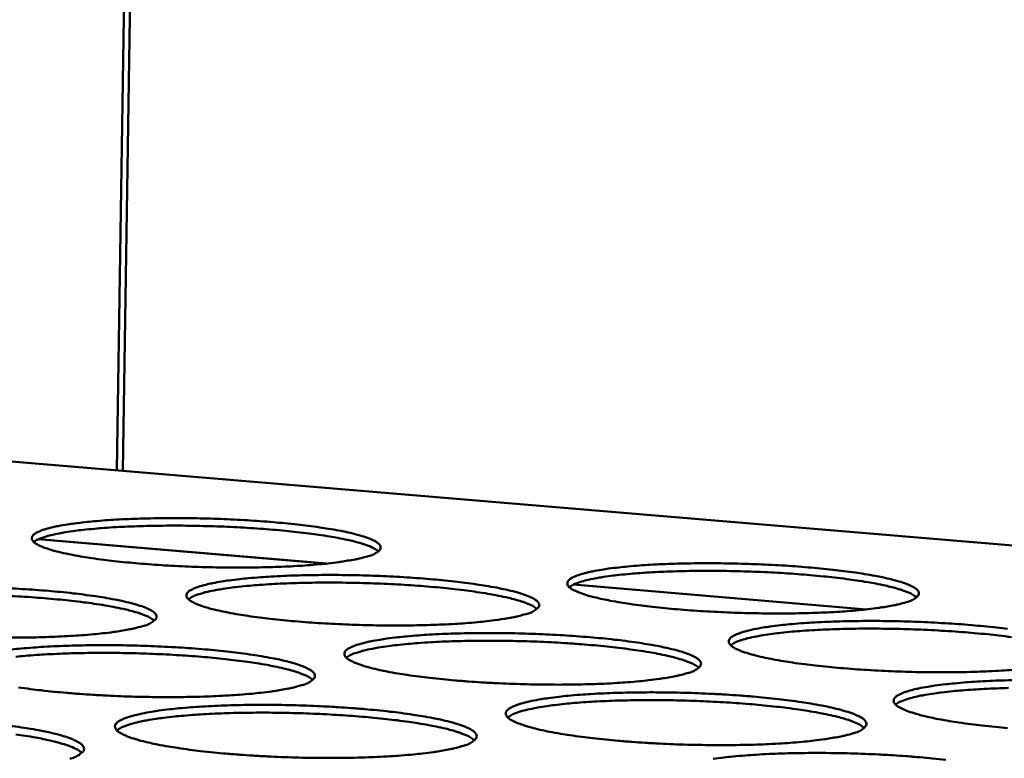
# Model space of a CAD drawing. Units: millimetres. Extents: x 49 to 4380, y 75 to 3075.
# Drawn here: x 3916 to 3982, y 2761 to 2811 of the extents above; entities that cross this region are included whole.
import ezdxf

# ---------------------------------------------------------------- set-up
doc = ezdxf.new("R2010")
doc.units = ezdxf.units.MM
doc.header["$LTSCALE"] = 15
doc.layers.add('Visible (ISO)', color=7, linetype='Continuous', lineweight=50)
doc.layers.add('Visible Narrow (ISO)', color=7, linetype='Continuous', lineweight=35)

msp = doc.modelspace()

# ---------------------------------------------------------------- linework, layer by layer
at = {"layer": 'Visible (ISO)'}
for p, q in [((3922.624, 2780.331), (3923.348, 2826.517)), ((3923.756, 2826.486), (3923.03, 2780.297)), ((4129.018, 2763.015), (3878.345, 2784.046)), ((3936.726, 2774.067), (3917.367, 2775.71)), ((3972.974, 2770.991), (3953.293, 2772.662))]:
    msp.add_line(p, q, dxfattribs=at)
at = {"layer": 'Visible (ISO)', "flags": 128}
for points in [[(3939.462, 2774.551, -0.008615), (3938.895, 2774.401, -0.0184), (3938.625, 2774.345, -0.001207), (3937.68, 2774.186, -0.008164), (3937.54, 2774.166, -0.004707), (3936.828, 2774.079, -0.005663), (3936.234, 2774.019, -0.003786), (3935.438, 2773.953, -0.004311), (3934.738, 2773.907, -0.003228), (3933.878, 2773.864, -0.00353), (3933.09, 2773.835, -0.002903), (3932.186, 2773.813, -0.003071), (3931.331, 2773.802, -0.002742), (3930.405, 2773.802, -0.002817), (3929.505, 2773.811, -0.002715), (3928.58, 2773.831, -0.002715), (3927.656, 2773.861, -0.002818), (3926.757, 2773.9, -0.002743), (3925.833, 2773.951, -0.003072), (3924.98, 2774.008, -0.002904), (3924.079, 2774.078, -0.003533), (3923.295, 2774.15, -0.003231), (3922.438, 2774.24, -0.004316), (3921.743, 2774.323, -0.00379), (3920.952, 2774.431, -0.005672), (3920.364, 2774.523, -0.004713), (3919.658, 2774.649, -0.00818), (3919.191, 2774.744, -0.006259), (3918.586, 2774.886, -0.013392), (3918.251, 2774.978, -0.00903), (3917.763, 2775.137, -0.026263), (3917.527, 2775.233, -0.018644), (3917.209, 2775.396, -0.063062), (3917.035, 2775.525, -0.083494), (3916.937, 2775.657, -0.13502), (3916.91, 2775.785, -0.131856), (3916.953, 2775.912, -0.076423), (3917.069, 2776.039, -0.059417), (3917.256, 2776.157, -0.017229), (3917.596, 2776.303, -0.024983), (3917.838, 2776.384, -0.008765), (3918.341, 2776.514, -0.012913), (3918.685, 2776.588, -0.006119), (3919.3, 2776.695, -0.007961), (3919.774, 2776.764, -0.004627), (3920.486, 2776.85, -0.005555), (3921.08, 2776.909, -0.003732), (3921.872, 2776.973, -0.004246), (3922.569, 2777.018, -0.00319), (3923.424, 2777.061, -0.003486), (3924.206, 2777.089, -0.002873), (3925.102, 2777.111, -0.003038), (3925.95, 2777.121, -0.002716), (3926.867, 2777.121, -0.00279), (3927.76, 2777.112, -0.00269), (3928.675, 2777.092, -0.002689), (3929.591, 2777.062, -0.002791), (3930.482, 2777.024, -0.002716), (3931.398, 2776.974, -0.003039), (3932.244, 2776.918, -0.002873), (3933.139, 2776.849, -0.003488), (3933.918, 2776.778, -0.003191), (3934.77, 2776.689, -0.004249), (3935.463, 2776.607, -0.003734), (3936.251, 2776.5, -0.005561), (3936.841, 2776.409, -0.004629), (3937.547, 2776.285, -0.007972), (3938.017, 2776.191, -0.006124), (3938.625, 2776.05, -0.012937), (3938.965, 2775.958, -0.008775), (3939.459, 2775.8, -0.025052), (3939.697, 2775.707, -0.017298), (3940.028, 2775.542, -0.059628), (3940.208, 2775.415, -0.076853), (3940.317, 2775.282, -0.132125), (3940.352, 2775.153, -0.134895), (3940.318, 2775.026, -0.083084), (3940.26, 2774.956, -0.025884), (3940.031, 2774.78, -0.055465), (3939.773, 2774.641, -0.050423), (3939.462, 2774.551)], [(3940.203, 2774.895, 0.020288), (3939.921, 2775.086, 0.044097), (3939.781, 2775.156, 0.00664), (3939.273, 2775.35, 0.017989), (3939.083, 2775.413, 0.007334), (3938.529, 2775.563, 0.010155), (3938.126, 2775.658, 0.005336), (3937.466, 2775.791, 0.006662), (3936.936, 2775.885, 0.004162), (3936.185, 2776.001, 0.004863), (3935.541, 2776.089, 0.003453), (3934.716, 2776.188, 0.003851), (3933.976, 2776.265, 0.003028), (3933.097, 2776.345, 0.003256), (3932.279, 2776.409, 0.002792), (3931.368, 2776.469, 0.002912), (3930.493, 2776.517, 0.002701), (3929.571, 2776.557, 0.002739), (3928.661, 2776.586, 0.002738), (3927.751, 2776.606, 0.002702), (3926.829, 2776.616, 0.002911), (3925.953, 2776.615, 0.002792), (3925.039, 2776.604, 0.003254), (3924.219, 2776.584, 0.003027), (3923.338, 2776.552, 0.003848), (3922.594, 2776.515, 0.003451), (3921.766, 2776.461, 0.004858), (3921.118, 2776.408, 0.004159), (3920.362, 2776.332, 0.006652), (3919.826, 2776.267, 0.00533), (3919.161, 2776.169, 0.010134), (3918.753, 2776.097, 0.007324), (3918.192, 2775.977, 0.017935), (3917.999, 2775.925, 0.006596), (3917.48, 2775.758, 0.043945), (3917.336, 2775.696, 0.020219), (3917.044, 2775.52)], [(3975.673, 2771.483, -0.009037), (3975.117, 2771.33, -0.019325), (3974.854, 2771.273, -0.001328), (3973.927, 2771.113, -0.008542), (3973.782, 2771.091, -0.004845), (3973.073, 2771.002, -0.005866), (3972.485, 2770.942, -0.003874), (3971.69, 2770.875, -0.004431), (3970.994, 2770.828, -0.003286), (3970.132, 2770.784, -0.003606), (3969.346, 2770.754, -0.002941), (3968.438, 2770.732, -0.00312), (3967.581, 2770.721, -0.002765), (3966.65, 2770.72, -0.002849), (3965.745, 2770.73, -0.002726), (3964.813, 2770.75, -0.002733), (3963.883, 2770.78, -0.002817), (3962.973, 2770.82, -0.002748), (3962.041, 2770.871, -0.003056), (3961.176, 2770.928, -0.002897), (3960.265, 2771, -0.003495), (3959.467, 2771.073, -0.003207), (3958.599, 2771.164, -0.004244), (3957.889, 2771.249, -0.003742), (3957.086, 2771.358, -0.005534), (3956.482, 2771.452, -0.004628), (3955.762, 2771.579, -0.0079), (3955.28, 2771.676, -0.006105), (3954.659, 2771.819, -0.012749), (3954.31, 2771.914, -0.008719), (3953.806, 2772.074, -0.024492), (3953.563, 2772.17, -0.016788), (3953.222, 2772.338, -0.057837), (3953.037, 2772.466, -0.073294), (3952.921, 2772.602, -0.129535), (3952.881, 2772.734, -0.135855), (3952.911, 2772.862, -0.086429), (3953.011, 2772.989, -0.064924), (3953.189, 2773.11, -0.019429), (3953.511, 2773.257, -0.026993), (3953.751, 2773.341, -0.009183), (3954.244, 2773.474, -0.013689), (3954.579, 2773.548, -0.006339), (3955.189, 2773.658, -0.008325), (3955.655, 2773.728, -0.004761), (3956.364, 2773.815, -0.005752), (3956.952, 2773.875, -0.003818), (3957.743, 2773.94, -0.004363), (3958.437, 2773.986, -0.003246), (3959.293, 2774.03, -0.00356), (3960.074, 2774.059, -0.00291), (3960.974, 2774.08, -0.003086), (3961.823, 2774.091, -0.002738), (3962.747, 2774.091, -0.002821), (3963.643, 2774.082, -0.0027), (3964.566, 2774.062, -0.002707), (3965.487, 2774.032, -0.002789), (3966.389, 2773.993, -0.002721), (3967.313, 2773.943, -0.003023), (3968.171, 2773.886, -0.002866), (3969.075, 2773.816, -0.003451), (3969.868, 2773.744, -0.003168), (3970.731, 2773.654, -0.004178), (3971.439, 2773.57, -0.003687), (3972.239, 2773.462, -0.005427), (3972.844, 2773.369, -0.004546), (3973.564, 2773.244, -0.007702), (3974.05, 2773.147, -0.005974), (3974.673, 2773.006, -0.012325), (3975.028, 2772.911, -0.00848), (3975.537, 2772.752, -0.023387), (3975.782, 2772.658, -0.015687), (3976.136, 2772.49, -0.054677), (3976.327, 2772.363, -0.067018), (3976.454, 2772.226, -0.125733), (3976.503, 2772.093, -0.137685), (3976.482, 2771.965, -0.093262), (3976.431, 2771.895, -0.029089), (3976.22, 2771.716, -0.060596), (3975.971, 2771.572, -0.055863), (3975.673, 2771.483)], [(3950.115, 2770.681, -0.008806), (3949.546, 2770.527, -0.018803), (3949.276, 2770.47, -0.00126), (3948.329, 2770.309, -0.008339), (3948.186, 2770.287, -0.004788), (3947.468, 2770.198, -0.00577), (3946.871, 2770.136, -0.003844), (3946.068, 2770.069, -0.004383), (3945.363, 2770.022, -0.003273), (3944.495, 2769.978, -0.003582), (3943.701, 2769.948, -0.002939), (3942.788, 2769.925, -0.003112), (3941.925, 2769.914, -0.002772), (3940.99, 2769.913, -0.002851), (3940.08, 2769.923, -0.002742), (3939.145, 2769.943, -0.002744), (3938.212, 2769.974, -0.002842), (3937.301, 2770.013, -0.002768), (3936.367, 2770.065, -0.003094), (3935.503, 2770.123, -0.002927), (3934.591, 2770.194, -0.003552), (3933.796, 2770.268, -0.003252), (3932.929, 2770.359, -0.004331), (3932.224, 2770.445, -0.003808), (3931.423, 2770.555, -0.005678), (3930.824, 2770.649, -0.004728), (3930.108, 2770.777, -0.008161), (3929.633, 2770.874, -0.006267), (3929.018, 2771.019, -0.013296), (3928.676, 2771.113, -0.00902), (3928.179, 2771.275, -0.025877), (3927.939, 2771.373, -0.018237), (3927.612, 2771.54, -0.061596), (3927.433, 2771.671, -0.080191), (3927.329, 2771.806, -0.132738), (3927.298, 2771.938, -0.132392), (3927.337, 2772.067, -0.079067), (3927.45, 2772.197, -0.061091), (3927.636, 2772.317, -0.018), (3927.973, 2772.466, -0.025699), (3928.217, 2772.549, -0.008966), (3928.721, 2772.683, -0.013229), (3929.066, 2772.758, -0.006235), (3929.684, 2772.868, -0.008129), (3930.161, 2772.939, -0.004705), (3930.878, 2773.026, -0.005658), (3931.475, 2773.087, -0.003789), (3932.274, 2773.153, -0.004316), (3932.976, 2773.199, -0.003234), (3933.838, 2773.243, -0.003537), (3934.627, 2773.272, -0.002908), (3935.532, 2773.294, -0.003078), (3936.388, 2773.304, -0.002746), (3937.314, 2773.305, -0.002823), (3938.216, 2773.295, -0.002716), (3939.141, 2773.275, -0.002718), (3940.066, 2773.245, -0.002814), (3940.969, 2773.206, -0.002741), (3941.895, 2773.155, -0.00306), (3942.752, 2773.099, -0.002895), (3943.656, 2773.028, -0.003506), (3944.447, 2772.956, -0.003211), (3945.308, 2772.865, -0.004263), (3946.012, 2772.781, -0.003751), (3946.811, 2772.672, -0.005566), (3947.41, 2772.579, -0.004643), (3948.126, 2772.453, -0.007953), (3948.605, 2772.356, -0.006131), (3949.223, 2772.213, -0.012844), (3949.57, 2772.119, -0.008765), (3950.073, 2771.958, -0.024685), (3950.315, 2771.862, -0.01695), (3950.655, 2771.694, -0.058229), (3950.84, 2771.565, -0.073663), (3950.955, 2771.428, -0.129599), (3950.995, 2771.296, -0.135052), (3950.965, 2771.167, -0.085777), (3950.908, 2771.095, -0.026875), (3950.682, 2770.916, -0.05713), (3950.425, 2770.773, -0.052096), (3950.115, 2770.681)], [(3976.355, 2771.81, 0.020466), (3976.072, 2772.004, 0.044448), (3975.932, 2772.076, 0.006749), (3975.422, 2772.273, 0.018141), (3975.23, 2772.337, 0.007387), (3974.673, 2772.491, 0.010233), (3974.267, 2772.587, 0.005371), (3973.602, 2772.724, 0.006708), (3973.067, 2772.82, 0.004188), (3972.311, 2772.94, 0.004895), (3971.662, 2773.03, 0.003474), (3970.83, 2773.132, 0.003875), (3970.084, 2773.212, 0.003045), (3969.198, 2773.295, 0.003275), (3968.374, 2773.361, 0.002809), (3967.455, 2773.424, 0.002929), (3966.573, 2773.474, 0.002717), (3965.643, 2773.517, 0.002754), (3964.726, 2773.548, 0.002754), (3963.808, 2773.57, 0.002717), (3962.878, 2773.582, 0.002927), (3961.994, 2773.583, 0.002808), (3961.073, 2773.574, 0.003273), (3960.246, 2773.555, 0.003044), (3959.358, 2773.524, 0.003871), (3958.608, 2773.488, 0.003471), (3957.772, 2773.435, 0.004889), (3957.119, 2773.382, 0.004184), (3956.357, 2773.307, 0.006696), (3955.817, 2773.242, 0.005364), (3955.146, 2773.144, 0.010205), (3954.735, 2773.072, 0.007374), (3954.17, 2772.951, 0.018072), (3953.974, 2772.899, 0.006692), (3953.453, 2772.731, 0.044254), (3953.308, 2772.668, 0.020378), (3953.013, 2772.49)], [(3950.847, 2771.028, 0.020605), (3950.564, 2771.224, 0.04471), (3950.423, 2771.296, 0.006832), (3949.913, 2771.494, 0.018262), (3949.719, 2771.558, 0.007434), (3949.16, 2771.712, 0.010298), (3948.753, 2771.809, 0.005403), (3948.086, 2771.946, 0.00675), (3947.55, 2772.042, 0.004212), (3946.791, 2772.161, 0.004924), (3946.139, 2772.252, 0.003493), (3945.305, 2772.353, 0.003897), (3944.556, 2772.433, 0.003062), (3943.667, 2772.515, 0.003294), (3942.84, 2772.58, 0.002824), (3941.918, 2772.642, 0.002945), (3941.032, 2772.692, 0.002732), (3940.099, 2772.733, 0.00277), (3939.179, 2772.763, 0.002769), (3938.257, 2772.784, 0.002732), (3937.324, 2772.794, 0.002944), (3936.437, 2772.794, 0.002824), (3935.513, 2772.783, 0.003292), (3934.683, 2772.763, 0.003061), (3933.791, 2772.73, 0.003894), (3933.039, 2772.692, 0.003492), (3932.201, 2772.637, 0.004919), (3931.545, 2772.583, 0.004209), (3930.781, 2772.506, 0.006739), (3930.24, 2772.44, 0.005397), (3929.566, 2772.34, 0.010275), (3929.154, 2772.266, 0.007424), (3928.588, 2772.143, 0.018204), (3928.39, 2772.09, 0.006784), (3927.869, 2771.921, 0.044547), (3927.724, 2771.856, 0.020531), (3927.43, 2771.677)], [(3925.149, 2770.241, 0.02074), (3924.866, 2770.437, 0.044965), (3924.724, 2770.51, 0.006914), (3924.214, 2770.709, 0.018379), (3924.018, 2770.774, 0.00748), (3923.457, 2770.928, 0.010362), (3923.049, 2771.025, 0.005434), (3922.38, 2771.162, 0.00679), (3921.842, 2771.258, 0.004236), (3921.079, 2771.377, 0.004952), (3920.426, 2771.467, 0.003513), (3919.589, 2771.568, 0.003919), (3918.837, 2771.647, 0.003079), (3917.945, 2771.729, 0.003312), (3917.114, 2771.794, 0.002839), (3916.188, 2771.855, 0.002961), (3915.3, 2771.903, 0.002747)], [(3915.358, 2772.413, -0.00276), (3916.286, 2772.362, -0.003098), (3917.142, 2772.305, -0.002925), (3918.048, 2772.234, -0.003563), (3918.835, 2772.162, -0.003255), (3919.696, 2772.071, -0.004351), (3920.396, 2771.986, -0.003817), (3921.192, 2771.876, -0.00571), (3921.786, 2771.783, -0.004744), (3922.498, 2771.656, -0.008216), (3922.97, 2771.559, -0.006293), (3923.582, 2771.415, -0.013396), (3923.922, 2771.32, -0.009068), (3924.418, 2771.158, -0.026085), (3924.658, 2771.061, -0.018423), (3924.984, 2770.893, -0.062018), (3925.162, 2770.761, -0.080561), (3925.265, 2770.625, -0.132722), (3925.296, 2770.493, -0.131561), (3925.255, 2770.362, -0.078437), (3925.193, 2770.29, -0.024766), (3924.953, 2770.109, -0.053997), (3924.687, 2769.967, -0.048627), (3924.365, 2769.874)], [(3982.784, 2766.931, -0.004507), (3982.083, 2766.883, -0.003333), (3981.213, 2766.837, -0.00366), (3980.421, 2766.807, -0.002978), (3979.504, 2766.784, -0.003162), (3978.64, 2766.772, -0.002796), (3977.698, 2766.772, -0.002883), (3976.785, 2766.781, -0.002753), (3975.841, 2766.801, -0.002762), (3974.902, 2766.832, -0.002841), (3973.981, 2766.873, -0.002774), (3973.038, 2766.925, -0.003077), (3972.162, 2766.983, -0.00292), (3971.24, 2767.056, -0.003514), (3970.431, 2767.13, -0.003228), (3969.552, 2767.223, -0.004258), (3968.832, 2767.31, -0.00376), (3968.017, 2767.422, -0.005538), (3967.403, 2767.517, -0.004641), (3966.673, 2767.647, -0.00788), (3966.181, 2767.746, -0.006111), (3965.552, 2767.892, -0.012656), (3965.194, 2767.99, -0.008707), (3964.682, 2768.153, -0.02413), (3964.434, 2768.25, -0.016465), (3964.083, 2768.422, -0.056466), (3963.893, 2768.552, -0.070177), (3963.771, 2768.692, -0.126914), (3963.726, 2768.827, -0.135771), (3963.752, 2768.958, -0.089116), (3963.85, 2769.087, -0.066767), (3964.026, 2769.211, -0.020377), (3964.343, 2769.361, -0.027798), (3964.585, 2769.447, -0.009405), (3965.08, 2769.584, -0.014039), (3965.416, 2769.66, -0.006462), (3966.029, 2769.772, -0.008506), (3966.497, 2769.843, -0.004844), (3967.211, 2769.933, -0.005861), (3967.802, 2769.994, -0.003878), (3968.6, 2770.061, -0.004436), (3969.298, 2770.108, -0.003292), (3970.162, 2770.153, -0.003613), (3970.949, 2770.182, -0.002946), (3971.859, 2770.205, -0.003128), (3972.715, 2770.216, -0.002769), (3973.648, 2770.217, -0.002855), (3974.553, 2770.207, -0.002727), (3975.487, 2770.187, -0.002736), (3976.418, 2770.157, -0.002813), (3977.331, 2770.117, -0.002746), (3978.265, 2770.066, -0.003044), (3979.134, 2770.008, -0.002888), (3980.049, 2769.936, -0.003469), (3980.852, 2769.863, -0.003188), (3981.726, 2769.771, -0.004192), (3982.445, 2769.686, -0.003704)], [(3924.365, 2769.874, -0.008583), (3923.783, 2769.719, -0.018299), (3923.506, 2769.661, -0.001196), (3922.539, 2769.498, -0.008142), (3922.397, 2769.477, -0.004731), (3921.67, 2769.387, -0.005675), (3921.063, 2769.325, -0.003814), (3920.253, 2769.258, -0.004335), (3919.54, 2769.21, -0.00326), (3918.665, 2769.165, -0.003559), (3917.863, 2769.135, -0.002937), (3916.945, 2769.112, -0.003103), (3916.076, 2769.101, -0.00278), (3915.136, 2769.101, -0.002853)], [(3960.997, 2766.728, -0.009005), (3960.427, 2766.571, -0.019222), (3960.157, 2766.512, -0.001316), (3959.208, 2766.347, -0.008522), (3959.061, 2766.324, -0.004871), (3958.338, 2766.233, -0.00588), (3957.737, 2766.17, -0.003904), (3956.928, 2766.102, -0.004457), (3956.218, 2766.053, -0.003319), (3955.342, 2766.007, -0.003636), (3954.541, 2765.977, -0.002976), (3953.619, 2765.953, -0.003154), (3952.748, 2765.942, -0.002804), (3951.803, 2765.941, -0.002886), (3950.884, 2765.95, -0.002769), (3949.939, 2765.971, -0.002773), (3948.995, 2766.002, -0.002866), (3948.074, 2766.042, -0.002794), (3947.128, 2766.095, -0.003116), (3946.254, 2766.154, -0.002951), (3945.331, 2766.227, -0.003571), (3944.525, 2766.301, -0.003273), (3943.647, 2766.395, -0.004346), (3942.93, 2766.482, -0.003826), (3942.119, 2766.595, -0.005683), (3941.51, 2766.691, -0.004742), (3940.784, 2766.821, -0.008142), (3940.299, 2766.921, -0.006274), (3939.675, 2767.068, -0.013199), (3939.325, 2767.165, -0.009009), (3938.82, 2767.33, -0.025493), (3938.575, 2767.43, -0.01785), (3938.238, 2767.601, -0.060147), (3938.055, 2767.734, -0.076942), (3937.944, 2767.873, -0.130359), (3937.909, 2768.008, -0.132728), (3937.945, 2768.14, -0.081719), (3938.054, 2768.272, -0.062817), (3938.239, 2768.395, -0.01883), (3938.573, 2768.547, -0.026447), (3938.819, 2768.633, -0.009176), (3939.324, 2768.769, -0.01356), (3939.67, 2768.846, -0.006355), (3940.292, 2768.959, -0.008304), (3940.77, 2769.031, -0.004786), (3941.492, 2769.121, -0.005764), (3942.093, 2769.183, -0.003848), (3942.898, 2769.25, -0.004388), (3943.605, 2769.298, -0.003279), (3944.476, 2769.343, -0.00359), (3945.271, 2769.373, -0.002945), (3946.185, 2769.395, -0.003119), (3947.049, 2769.406, -0.002776), (3947.985, 2769.407, -0.002857), (3948.895, 2769.398, -0.002743), (3949.831, 2769.377, -0.002746), (3950.766, 2769.347, -0.002838), (3951.679, 2769.307, -0.002766), (3952.616, 2769.255, -0.003081), (3953.484, 2769.197, -0.002918), (3954.399, 2769.125, -0.003525), (3955.2, 2769.052, -0.003231), (3956.073, 2768.96, -0.004277), (3956.788, 2768.873, -0.003769), (3957.597, 2768.763, -0.00557), (3958.206, 2768.667, -0.004657), (3958.932, 2768.539, -0.007933), (3959.42, 2768.44, -0.006136), (3960.048, 2768.294, -0.01275), (3960.403, 2768.197, -0.008753), (3960.914, 2768.033, -0.02432), (3961.162, 2767.936, -0.016621), (3961.511, 2767.764, -0.056848), (3961.701, 2767.633, -0.070539), (3961.822, 2767.492, -0.126996), (3961.867, 2767.356, -0.134983), (3961.84, 2767.224, -0.088456), (3961.785, 2767.151, -0.0279), (3961.563, 2766.968, -0.05888), (3961.307, 2766.821, -0.053841), (3960.997, 2766.728)], [(3982.721, 2769.133, 0.003514), (3981.88, 2769.237, 0.003921), (3981.125, 2769.32, 0.00308), (3980.229, 2769.405, 0.003313), (3979.395, 2769.473, 0.00284), (3978.465, 2769.538, 0.002962), (3977.572, 2769.59, 0.002747), (3976.631, 2769.633, 0.002785), (3975.703, 2769.666, 0.002785), (3974.774, 2769.689, 0.002747), (3973.832, 2769.701, 0.002961), (3972.938, 2769.703, 0.00284), (3972.006, 2769.694, 0.003311), (3971.169, 2769.675, 0.003079), (3970.269, 2769.644, 0.003917), (3969.511, 2769.607, 0.003512), (3968.665, 2769.553, 0.004949), (3968.004, 2769.499, 0.004234), (3967.233, 2769.423, 0.006783), (3966.688, 2769.356, 0.005431), (3966.008, 2769.257, 0.010347), (3965.593, 2769.183, 0.007474), (3965.022, 2769.059, 0.01834), (3964.822, 2769.005, 0.006881), (3964.299, 2768.835, 0.044854), (3964.152, 2768.77, 0.02069), (3963.856, 2768.589)], [(3915.579, 2768.303, -0.00567), (3916.19, 2768.366, -0.003818), (3917.003, 2768.433, -0.00434), (3917.719, 2768.481, -0.003265), (3918.595, 2768.526, -0.003567), (3919.398, 2768.557, -0.002943), (3920.318, 2768.579, -0.003111), (3921.188, 2768.59, -0.002784), (3922.128, 2768.591, -0.002859), (3923.043, 2768.582, -0.002759), (3923.982, 2768.562, -0.002757), (3924.92, 2768.531, -0.002864), (3925.834, 2768.491, -0.002786), (3926.773, 2768.439, -0.00312), (3927.639, 2768.381, -0.002949), (3928.556, 2768.308, -0.003582), (3929.354, 2768.234, -0.003276), (3930.226, 2768.142, -0.004366), (3930.936, 2768.055, -0.003836), (3931.743, 2767.943, -0.005716), (3932.347, 2767.848, -0.004758), (3933.069, 2767.718, -0.008197), (3933.55, 2767.619, -0.0063), (3934.172, 2767.472, -0.013299), (3934.52, 2767.375, -0.009057), (3935.024, 2767.21, -0.025698), (3935.269, 2767.11, -0.018029), (3935.604, 2766.939, -0.060558), (3935.787, 2766.805, -0.077308), (3935.897, 2766.665, -0.130368), (3935.931, 2766.529, -0.131908), (3935.894, 2766.396, -0.08108), (3935.833, 2766.322, -0.025725), (3935.597, 2766.138, -0.055579), (3935.331, 2765.992, -0.050223), (3935.01, 2765.897)], [(3961.72, 2767.078, 0.020927), (3961.437, 2767.278, 0.045328), (3961.294, 2767.352, 0.007029), (3960.782, 2767.554, 0.018538), (3960.584, 2767.621, 0.007537), (3960.02, 2767.779, 0.010444), (3959.609, 2767.878, 0.005472), (3958.935, 2768.018, 0.006839), (3958.393, 2768.117, 0.004264), (3957.625, 2768.239, 0.004986), (3956.966, 2768.332, 0.003535), (3956.122, 2768.436, 0.003944), (3955.364, 2768.517, 0.003098), (3954.465, 2768.602, 0.003332), (3953.627, 2768.67, 0.002856), (3952.694, 2768.733, 0.002979), (3951.798, 2768.784, 0.002763), (3950.854, 2768.827, 0.002801), (3949.922, 2768.858, 0.002801), (3948.99, 2768.88, 0.002763), (3948.044, 2768.891, 0.002978), (3947.147, 2768.891, 0.002856), (3946.212, 2768.88, 0.00333), (3945.372, 2768.86, 0.003097), (3944.469, 2768.827, 0.003941), (3943.708, 2768.788, 0.003533), (3942.86, 2768.732, 0.00498), (3942.197, 2768.677, 0.00426), (3941.423, 2768.599, 0.006828), (3940.876, 2768.531, 0.005466), (3940.195, 2768.429, 0.010419), (3939.779, 2768.354, 0.007525), (3939.207, 2768.228, 0.018476), (3939.006, 2768.173, 0.006977), (3938.482, 2768, 0.045153), (3938.335, 2767.934, 0.020847), (3938.04, 2767.751)], [(3935.785, 2766.268, 0.020948), (3935.522, 2766.457, 0.044998), (3935.388, 2766.529, 0.006964), (3934.915, 2766.722, 0.018654), (3934.735, 2766.785, 0.007742), (3934.219, 2766.936, 0.010621), (3933.839, 2767.031, 0.005591), (3933.221, 2767.166, 0.006973), (3932.723, 2767.261, 0.00433), (3932.016, 2767.38, 0.005072), (3931.411, 2767.471, 0.003559), (3930.63, 2767.573, 0.003988), (3929.932, 2767.654, 0.003084), (3929.095, 2767.74, 0.003338), (3928.32, 2767.809, 0.002802), (3927.444, 2767.876, 0.002947), (3926.61, 2767.93, 0.002661), (3925.715, 2767.978, 0.002727), (3924.841, 2768.015, 0.002637), (3923.946, 2768.044, 0.002638), (3923.05, 2768.064, 0.002727), (3922.175, 2768.073, 0.002661), (3921.279, 2768.073, 0.002946), (3920.443, 2768.064, 0.002802), (3919.565, 2768.044, 0.003336), (3918.788, 2768.017, 0.003083), (3917.947, 2767.977, 0.003985), (3917.245, 2767.933, 0.003557), (3916.461, 2767.873, 0.005067), (3915.851, 2767.815, 0.004327)], [(3982.454, 2763.026, -0.003532), (3981.634, 2763.102, -0.003248), (3980.744, 2763.197, -0.004272), (3980.012, 2763.286, -0.003778), (3979.186, 2763.399, -0.005543), (3978.562, 2763.497, -0.004654), (3977.821, 2763.629, -0.00786), (3977.32, 2763.731, -0.006116), (3976.68, 2763.88, -0.012561), (3976.315, 2763.98, -0.008694), (3975.793, 2764.146, -0.02377), (3975.54, 2764.246, -0.016158), (3975.18, 2764.421, -0.055113), (3974.985, 2764.553, -0.067133), (3974.856, 2764.698, -0.124229), (3974.806, 2764.836, -0.13545), (3974.828, 2764.969, -0.091775), (3974.922, 2765.101, -0.068663), (3975.097, 2765.228, -0.021396), (3975.41, 2765.38, -0.028641), (3975.654, 2765.47, -0.00964), (3976.15, 2765.609, -0.014404), (3976.486, 2765.687, -0.00659), (3977.103, 2765.802, -0.008696), (3977.573, 2765.875, -0.004929), (3978.291, 2765.967, -0.005974), (3978.886, 2766.029, -0.003939), (3979.69, 2766.098, -0.004512), (3980.394, 2766.146, -0.003338), (3981.265, 2766.192, -0.003668), (3982.059, 2766.223, -0.002984), (3982.978, 2766.246, -0.00317)], [(3935.01, 2765.897, -0.008773), (3934.427, 2765.738, -0.018699), (3934.149, 2765.679, -0.001249), (3933.18, 2765.513, -0.008318), (3933.034, 2765.49, -0.004813), (3932.302, 2765.399, -0.005782), (3931.692, 2765.335, -0.003874), (3930.875, 2765.266, -0.004408), (3930.156, 2765.217, -0.003306), (3929.273, 2765.171, -0.003613), (3928.465, 2765.14, -0.002975), (3927.537, 2765.117, -0.003145), (3926.66, 2765.105, -0.002811), (3925.71, 2765.104, -0.002888), (3924.786, 2765.114, -0.002785), (3923.839, 2765.134, -0.002784), (3922.891, 2765.165, -0.002893), (3921.969, 2765.206, -0.002814), (3921.022, 2765.259, -0.003155), (3920.148, 2765.318, -0.002982), (3919.224, 2765.391, -0.00363), (3918.421, 2765.466, -0.003319), (3917.544, 2765.56, -0.004437), (3916.832, 2765.648, -0.003895), (3916.023, 2765.761, -0.005834)], [(3972.117, 2762.689, -0.009212), (3971.546, 2762.528, -0.019657), (3971.274, 2762.468, -0.001377), (3970.324, 2762.299, -0.008712), (3970.173, 2762.275, -0.004958), (3969.445, 2762.182, -0.005994), (3968.841, 2762.118, -0.003966), (3968.025, 2762.047, -0.004534), (3967.31, 2761.998, -0.003367), (3966.425, 2761.95, -0.003692), (3965.618, 2761.919, -0.003014), (3964.687, 2761.895, -0.003197), (3963.808, 2761.883, -0.002836), (3962.852, 2761.882, -0.002921), (3961.924, 2761.891, -0.002797), (3960.968, 2761.912, -0.002803), (3960.014, 2761.943, -0.002891), (3959.081, 2761.985, -0.00282), (3958.125, 2762.038, -0.003138), (3957.239, 2762.098, -0.002974), (3956.305, 2762.173, -0.00359), (3955.488, 2762.249, -0.003294), (3954.598, 2762.344, -0.004361), (3953.871, 2762.433, -0.003845), (3953.048, 2762.548, -0.005688), (3952.429, 2762.646, -0.004756), (3951.692, 2762.779, -0.008121), (3951.199, 2762.881, -0.00628), (3950.564, 2763.032, -0.013102), (3950.206, 2763.131, -0.008996), (3949.692, 2763.3, -0.025111), (3949.442, 2763.401, -0.017483), (3949.096, 2763.576, -0.058717), (3948.908, 2763.711, -0.073752), (3948.791, 2763.854, -0.127893), (3948.751, 2763.992, -0.132852), (3948.783, 2764.127, -0.08437), (3948.889, 2764.261, -0.064597), (3949.072, 2764.388, -0.019722), (3949.402, 2764.542, -0.027231), (3949.651, 2764.631, -0.009398), (3950.157, 2764.771, -0.013906), (3950.503, 2764.85, -0.006479), (3951.129, 2764.965, -0.008486), (3951.609, 2765.039, -0.004869), (3952.336, 2765.131, -0.005875), (3952.941, 2765.194, -0.003908), (3953.753, 2765.263, -0.004462), (3954.465, 2765.312, -0.003325), (3955.343, 2765.358, -0.003644), (3956.145, 2765.389, -0.002982), (3957.069, 2765.412, -0.003162), (3957.94, 2765.424, -0.002808), (3958.887, 2765.425, -0.002891), (3959.806, 2765.415, -0.00277), (3960.753, 2765.395, -0.002776), (3961.697, 2765.364, -0.002862), (3962.622, 2765.323, -0.002792), (3963.569, 2765.271, -0.003103), (3964.448, 2765.212, -0.002941), (3965.374, 2765.138, -0.003544), (3966.187, 2765.063, -0.003252), (3967.071, 2764.969, -0.004292), (3967.796, 2764.881, -0.003787), (3968.616, 2764.768, -0.005575), (3969.236, 2764.671, -0.00467), (3969.973, 2764.54, -0.007913), (3970.47, 2764.438, -0.006142), (3971.107, 2764.289, -0.012655), (3971.471, 2764.19, -0.00874), (3971.991, 2764.023, -0.023957), (3972.244, 2763.923, -0.016308), (3972.603, 2763.748, -0.055485), (3972.797, 2763.615, -0.067488), (3972.926, 2763.47, -0.124328), (3972.976, 2763.331, -0.134678), (3972.952, 2763.196, -0.091108), (3972.899, 2763.121, -0.02896), (3972.681, 2762.934, -0.06072), (3972.425, 2762.784, -0.055658), (3972.117, 2762.689)], [(3982.514, 2765.717, 0.003336), (3981.733, 2765.692, 0.003083), (3980.888, 2765.655, 0.003985), (3980.183, 2765.614, 0.003557), (3979.394, 2765.556, 0.005067), (3978.781, 2765.501, 0.004327), (3978.065, 2765.422, 0.006964), (3977.56, 2765.355, 0.005586), (3976.932, 2765.256, 0.010601), (3976.545, 2765.182, 0.007732), (3976.02, 2765.061, 0.018605), (3975.835, 2765.008, 0.006924), (3975.348, 2764.842, 0.044866), (3975.21, 2764.778, 0.020887), (3974.934, 2764.603)], [(3972.83, 2763.042, 0.021135), (3972.566, 2763.235, 0.045355), (3972.432, 2763.307, 0.007078), (3971.957, 2763.504, 0.018814), (3971.775, 2763.569, 0.007801), (3971.256, 2763.722, 0.010705), (3970.873, 2763.82, 0.00563), (3970.251, 2763.958, 0.007024), (3969.749, 2764.056, 0.004359), (3969.037, 2764.178, 0.005107), (3968.427, 2764.271, 0.003582), (3967.64, 2764.377, 0.004014), (3966.936, 2764.461, 0.003103), (3966.092, 2764.549, 0.003359), (3965.311, 2764.621, 0.002819), (3964.427, 2764.69, 0.002965), (3963.586, 2764.747, 0.002677), (3962.683, 2764.798, 0.002744), (3961.802, 2764.838, 0.002653), (3960.899, 2764.869, 0.002653), (3959.996, 2764.89, 0.002743), (3959.113, 2764.902, 0.002677), (3958.209, 2764.904, 0.002963), (3957.366, 2764.896, 0.002818), (3956.48, 2764.878, 0.003357), (3955.697, 2764.852, 0.003101), (3954.849, 2764.813, 0.00401), (3954.141, 2764.771, 0.003579), (3953.35, 2764.711, 0.0051), (3952.735, 2764.654, 0.004354), (3952.017, 2764.573, 0.007011), (3951.51, 2764.505, 0.005623), (3950.881, 2764.403, 0.010677), (3950.493, 2764.328, 0.007787), (3949.966, 2764.205, 0.018745), (3949.781, 2764.151, 0.007022), (3949.294, 2763.983, 0.045169), (3949.155, 2763.918, 0.021048), (3948.88, 2763.741)], [(3945.888, 2761.833, -0.008972), (3945.303, 2761.67, -0.019115), (3945.025, 2761.61, -0.001305), (3944.054, 2761.44, -0.008501), (3943.904, 2761.417, -0.004897), (3943.167, 2761.323, -0.005893), (3942.553, 2761.258, -0.003935), (3941.729, 2761.187, -0.004483), (3941.005, 2761.137, -0.003353), (3940.114, 2761.089, -0.003668), (3939.298, 2761.057, -0.003013), (3938.361, 2761.033, -0.003188), (3937.476, 2761.021, -0.002843), (3936.516, 2761.02, -0.002923), (3935.583, 2761.03, -0.002813), (3934.624, 2761.05, -0.002815), (3933.666, 2761.082, -0.002918), (3932.733, 2761.123, -0.002841), (3931.775, 2761.177, -0.003178), (3930.889, 2761.237, -0.003006), (3929.955, 2761.312, -0.00365), (3929.14, 2761.389, -0.003341), (3928.252, 2761.485, -0.004453), (3927.529, 2761.574, -0.003914), (3926.708, 2761.69, -0.00584), (3926.096, 2761.788, -0.004862), (3925.363, 2761.923, -0.008397), (3924.876, 2762.025, -0.006451), (3924.248, 2762.177, -0.013678), (3923.897, 2762.276, -0.009319), (3923.391, 2762.446, -0.02656), (3923.143, 2762.549, -0.019027), (3922.812, 2762.724, -0.062557), (3922.631, 2762.862, -0.080607), (3922.526, 2763.004, -0.130791), (3922.496, 2763.142, -0.129403), (3922.538, 2763.279, -0.077114), (3922.657, 2763.416, -0.060748), (3922.848, 2763.542, -0.018273), (3923.195, 2763.698, -0.025906), (3923.448, 2763.786, -0.009167), (3923.965, 2763.926, -0.01343), (3924.321, 2764.006, -0.00637), (3924.956, 2764.122, -0.008282), (3925.447, 2764.197, -0.00481), (3926.183, 2764.289, -0.005777), (3926.797, 2764.353, -0.003877), (3927.617, 2764.422, -0.004413), (3928.339, 2764.471, -0.003311), (3929.223, 2764.518, -0.00362), (3930.033, 2764.549, -0.00298), (3930.962, 2764.573, -0.003153), (3931.84, 2764.584, -0.002815), (3932.79, 2764.585, -0.002894), (3933.715, 2764.576, -0.002786), (3934.664, 2764.555, -0.002787), (3935.613, 2764.524, -0.002888), (3936.537, 2764.483, -0.002812), (3937.487, 2764.43, -0.003142), (3938.365, 2764.371, -0.002972), (3939.292, 2764.297, -0.003602), (3940.102, 2764.222, -0.003298), (3940.985, 2764.127, -0.004381), (3941.706, 2764.039, -0.003854), (3942.524, 2763.925, -0.005721), (3943.137, 2763.827, -0.004773), (3943.87, 2763.695, -0.008177), (3944.361, 2763.593, -0.006307), (3944.992, 2763.443, -0.013201), (3945.348, 2763.343, -0.009045), (3945.861, 2763.175, -0.025313), (3946.111, 2763.074, -0.017655), (3946.455, 2762.898, -0.059117), (3946.643, 2762.763, -0.074114), (3946.76, 2762.619, -0.127923), (3946.799, 2762.48, -0.132045), (3946.766, 2762.343, -0.08372), (3946.706, 2762.268, -0.026719), (3946.473, 2762.079, -0.057243), (3946.209, 2761.93, -0.051886), (3945.888, 2761.833)], [(3946.654, 2762.207, 0.021278), (3946.39, 2762.401, 0.045618), (3946.255, 2762.475, 0.007165), (3945.78, 2762.672, 0.018939), (3945.596, 2762.737, 0.007852), (3945.076, 2762.891, 0.010774), (3944.692, 2762.989, 0.005665), (3944.067, 2763.128, 0.007068), (3943.564, 2763.226, 0.004384), (3942.849, 2763.348, 0.005138), (3942.237, 2763.44, 0.003603), (3941.447, 2763.546, 0.004038), (3940.741, 2763.629, 0.003121), (3939.893, 2763.717, 0.003379), (3939.109, 2763.788, 0.002835), (3938.223, 2763.857, 0.002982), (3937.379, 2763.913, 0.002692), (3936.472, 2763.962, 0.002759), (3935.587, 2764.001, 0.002668), (3934.681, 2764.031, 0.002668), (3933.775, 2764.051, 0.002759), (3932.889, 2764.061, 0.002692), (3931.981, 2764.062, 0.002981), (3931.136, 2764.052, 0.002834), (3930.247, 2764.033, 0.003377), (3929.46, 2764.005, 0.003119), (3928.609, 2763.964, 0.004034), (3927.899, 2763.92, 0.003601), (3927.105, 2763.859, 0.005132), (3926.489, 2763.8, 0.004381), (3925.768, 2763.717, 0.007057), (3925.26, 2763.647, 0.005659), (3924.629, 2763.544, 0.010751), (3924.24, 2763.467, 0.007841), (3923.712, 2763.342, 0.018882), (3923.525, 2763.288, 0.007117), (3923.038, 2763.117, 0.045463), (3922.9, 2763.051, 0.021205), (3922.624, 2762.872)], [(3915.416, 2763.19, -0.003924), (3916.231, 2763.075, -0.005874), (3916.839, 2762.977, -0.004879), (3917.568, 2762.844, -0.008455), (3918.051, 2762.742, -0.006479), (3918.676, 2762.59, -0.013783), (3919.025, 2762.491, -0.009371), (3919.53, 2762.321, -0.026778), (3919.777, 2762.217, -0.019224), (3920.107, 2762.042, -0.062987), (3920.287, 2761.904, -0.080966), (3920.392, 2761.761, -0.130739), (3920.421, 2761.622, -0.12857), (3920.378, 2761.484, -0.076489), (3920.312, 2761.408, -0.024585), (3920.064, 2761.218, -0.054099), (3919.79, 2761.07, -0.048412), (3919.458, 2760.97)], [(3920.278, 2761.367, 0.021416), (3920.013, 2761.562, 0.045873), (3919.878, 2761.636, 0.007249), (3919.402, 2761.834, 0.019061), (3919.217, 2761.9, 0.007902), (3918.695, 2762.054, 0.010842), (3918.31, 2762.152, 0.005698), (3917.683, 2762.291, 0.007111), (3917.178, 2762.389, 0.00441), (3916.46, 2762.511, 0.005168), (3915.846, 2762.603, 0.003623)], [(3962.686, 2760.959, -0.004956), (3963.418, 2761.054, -0.005989), (3964.026, 2761.119, -0.00397), (3964.845, 2761.189, -0.004539), (3965.562, 2761.239, -0.003373), (3966.449, 2761.287, -0.0037), (3967.257, 2761.318, -0.00302), (3968.19, 2761.342, -0.003205), (3969.07, 2761.354, -0.00284), (3970.026, 2761.356, -0.002927), (3970.955, 2761.346, -0.002798), (3971.913, 2761.325, -0.002806), (3972.868, 2761.294, -0.002887), (3973.803, 2761.252, -0.002818), (3974.761, 2761.199, -0.003125), (3975.652, 2761.139, -0.002965), (3976.59, 2761.064, -0.003562), (3977.414, 2760.987, -0.003273), (3978.309, 2760.891, -0.004306)]]:
    msp.add_lwpolyline(points, format="xyb", dxfattribs=at)
at = {"layer": 'Visible Narrow (ISO)'}
for p, q in [((4129.017, 2763.001), (3878.326, 2784.034)), ((3936.595, 2774.054), (3917.321, 2775.69)), ((3972.844, 2770.977), (3953.249, 2772.64))]:
    msp.add_line(p, q, dxfattribs=at)

doc.saveas('drawing.dxf')
